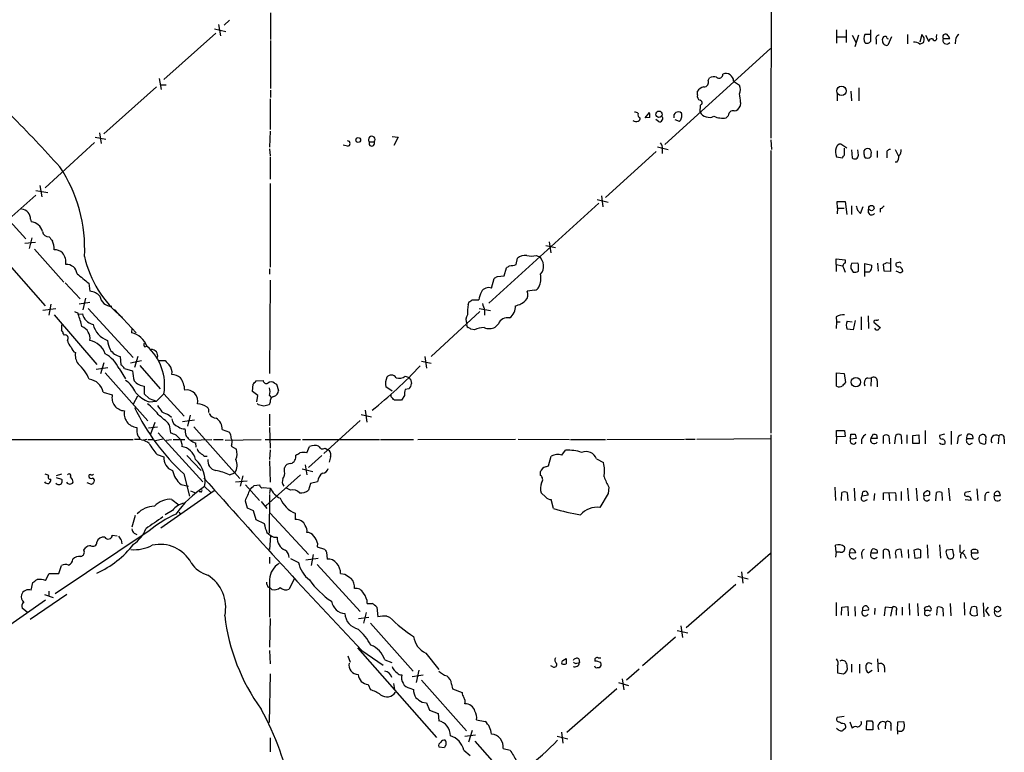
# Model space of a CAD drawing. Extents: x 1 to 1068, y 4 to 876.
# Drawn here: x 736 to 893, y 482 to 598 of the extents above; entities that cross this region are included whole.
import ezdxf

# ---------------------------------------------------------------- set-up
doc = ezdxf.new("R2010")
doc.units = 0
doc.header["$MEASUREMENT"] = 0
doc.layers.add('MAIN', color=5, linetype='CONTINUOUS')

msp = doc.modelspace()

# ---------------------------------------------------------------- linework, layer by layer
at = {"layer": 'MAIN'}
for p, q in [((855.6413, 671.5759), (855.472, 579.2893)), ((776.0547, 599.1859), (776.0547, 594.9526)), ((767.7573, 597.3233), (768.096, 595.5453)), ((769.5353, 598.0006), (768.6887, 597.2386)), ((767.334, 595.9686), (759.1213, 588.6026)), ((767.1647, 596.6459), (768.9427, 596.2226)), ((865.886, 596.4766), (865.886, 594.3599)), ((867.41, 596.4766), (867.41, 594.4446)), ((868.3413, 595.6299), (868.934, 594.5293)), ((869.3573, 595.6299), (868.7647, 593.7673)), ((871.22, 595.7146), (870.3733, 595.7146)), ((871.3047, 594.6986), (871.3047, 596.4766)), ((877.1467, 595.7146), (877.1467, 594.2753)), ((879.4327, 595.7146), (879.094, 594.5293)), ((879.7713, 595.2066), (879.4327, 595.7146)), ((880.0253, 595.6299), (880.5333, 594.6139)), ((881.7187, 595.2913), (881.8033, 595.7146)), ((776.0547, 594.7833), (776.0547, 587.1633)), ((865.9707, 595.3759), (867.3253, 595.3759)), ((872.1513, 594.9526), (872.1513, 594.1906)), ((873.9293, 595.1219), (874.0987, 595.0373)), ((874.6067, 595.3759), (874.014, 594.0213)), ((879.094, 594.1906), (879.6867, 594.4446)), ((882.8193, 595.1219), (883.8353, 595.1219)), ((884.7667, 594.8679), (884.682, 594.2753)), ((855.3873, 593.5133), (838.6233, 578.2733)), ((758.3593, 588.7719), (758.698, 586.9939)), ((758.6133, 587.7559), (759.46, 587.7559)), ((845.4813, 588.4333), (845.7353, 588.8566)), ((849.5453, 588.3486), (850.4767, 587.6713)), ((757.936, 587.4173), (749.554, 579.9666)), ((776.0547, 586.9093), (776.0547, 585.7239)), ((843.788, 586.1473), (843.788, 586.7399)), ((865.9707, 586.3166), (865.9707, 585.2159)), ((868.172, 586.7399), (868.2567, 585.2159)), ((869.442, 587.2479), (869.442, 585.2159)), ((775.97, 585.5546), (775.97, 580.6439)), ((844.2113, 583.4379), (844.296, 584.5386)), ((850.646, 584.9619), (850.5613, 584.3693)), ((835.4907, 582.5066), (836.168, 583.3533)), ((836.2527, 582.5913), (835.4907, 582.5066)), ((837.6073, 581.9139), (837.184, 582.2526)), ((840.232, 582.2526), (840.9093, 581.9986)), ((848.6987, 582.8453), (848.36, 582.5066)), ((748.8767, 580.1359), (749.1307, 578.4426)), ((775.97, 580.3899), (775.8853, 577.8499)), ((748.1147, 578.6119), (740.2407, 571.4153)), ((748.1993, 579.4586), (749.8927, 579.1199)), ((791.718, 578.6966), (792.48, 578.6966)), ((795.3587, 579.5433), (796.29, 579.4586)), ((796.29, 579.4586), (795.6127, 578.1039)), ((855.472, 579.0353), (855.5567, 577.5113)), ((867.4947, 577.6806), (866.5633, 578.3579)), ((775.8853, 577.5959), (775.97, 576.4953)), ((788.2467, 578.0193), (787.5693, 578.1886)), ((837.2687, 577.1726), (829.2253, 569.8913)), ((837.438, 577.9346), (839.1313, 577.5113)), ((838.2, 577.5959), (838.2, 576.8339)), ((855.472, 577.3419), (855.472, 532.4686)), ((867.156, 576.6646), (867.156, 577.6806)), ((868.2567, 577.4266), (868.3413, 576.1566)), ((869.3573, 576.5799), (869.2727, 577.4266)), ((871.3893, 576.4106), (871.3893, 576.7493)), ((872.3207, 577.2573), (872.3207, 576.2413)), ((873.8447, 576.9186), (873.8447, 576.1566)), ((875.1993, 577.5113), (875.792, 576.3259)), ((775.97, 576.3259), (775.97, 572.7699)), ((865.886, 576.3259), (866.8173, 576.1566)), ((875.4533, 575.4793), (875.1993, 575.4793)), ((775.97, 572.0926), (775.97, 558.7999)), ((730.0807, 571.1613), (737.1927, 563.2873)), ((738.8013, 570.9919), (740.664, 570.6533)), ((739.394, 571.7539), (739.7327, 569.9759)), ((738.8013, 570.2299), (734.4833, 566.4199)), ((828.1247, 568.9599), (810.6833, 553.1273)), ((827.8707, 569.5526), (829.6487, 569.1293)), ((828.548, 570.1453), (828.802, 568.3673)), ((866.0553, 568.1979), (865.9707, 569.2139)), ((865.9707, 569.2139), (867.2407, 569.2139)), ((867.2407, 569.2139), (867.4947, 567.1819)), ((866.0553, 568.1979), (865.9707, 567.2666)), ((866.0553, 568.1979), (867.0713, 568.1979)), ((868.2567, 568.5366), (868.2567, 567.1819)), ((869.188, 567.8593), (869.696, 567.3513)), ((869.696, 567.3513), (870.1193, 568.4519)), ((870.966, 567.4359), (870.966, 568.0286)), ((872.8287, 568.1133), (872.8287, 567.5206)), ((737.9547, 566.4199), (738.0393, 565.9966)), ((737.0233, 562.6099), (738.7167, 562.7793)), ((738.124, 563.4566), (737.7007, 561.7633)), ((820.2507, 562.8639), (820.5047, 561.0859)), ((738.5473, 561.6786), (743.204, 556.4293)), ((819.7427, 562.2713), (821.2667, 561.9326)), ((732.9593, 560.9166), (740.2407, 552.7039)), ((815.0013, 559.2233), (815.2553, 560.2393)), ((818.2187, 560.6626), (818.642, 560.4933)), ((865.8013, 559.2233), (865.8013, 560.1546)), ((865.8013, 560.1546), (867.2407, 559.9853)), ((867.2407, 559.9853), (867.2407, 559.4773)), ((873.76, 559.5619), (874.4373, 559.4773)), ((874.4373, 560.2393), (874.4373, 559.4773)), ((875.792, 559.5619), (875.3687, 559.4773)), ((775.8853, 558.5459), (775.8853, 557.6993)), ((813.1387, 557.4453), (813.4773, 558.7153)), ((865.8013, 559.2233), (865.8013, 558.1226)), ((865.8013, 559.2233), (866.8173, 559.0539)), ((866.9867, 558.7153), (867.2407, 558.0379)), ((868.172, 558.6306), (868.5107, 558.0379)), ((869.2727, 559.4773), (868.2567, 559.3926)), ((869.3573, 559.2233), (869.2727, 559.4773)), ((870.3733, 557.3606), (870.3733, 559.3926)), ((870.3733, 559.3926), (871.474, 559.1386)), ((871.0507, 558.0379), (870.458, 558.0379)), ((872.4053, 559.4773), (872.49, 558.2073)), ((873.4213, 558.2073), (873.3367, 559.3079)), ((874.4373, 558.1226), (873.4213, 558.2073)), ((874.4373, 559.4773), (874.4373, 558.1226)), ((875.7073, 558.0379), (875.3687, 558.2073)), ((775.97, 556.7679), (775.8853, 541.9513)), ((811.1067, 555.4979), (811.53, 557.0219)), ((812.038, 557.3606), (813.1387, 557.4453)), ((743.458, 556.3446), (745.8287, 553.8046)), ((747.1833, 556.2599), (747.3527, 554.9899)), ((817.9647, 555.1593), (816.7793, 554.9899)), ((746.6753, 553.8893), (746.252, 552.0266)), ((807.3813, 552.8733), (807.5507, 553.2966)), ((808.0587, 553.6353), (809.0747, 553.6353)), ((741.934, 552.1959), (739.902, 551.9419)), ((741.172, 552.9579), (740.8333, 551.1799)), ((747.3527, 553.2119), (745.6593, 552.9579)), ((747.0987, 552.2806), (754.2107, 544.4913)), ((751.2473, 552.1113), (754.7187, 548.3859)), ((801.5393, 544.6606), (809.244, 551.7726)), ((809.1593, 552.2806), (810.9373, 551.9419)), ((810.006, 552.0266), (810.006, 551.1799)), ((741.68, 551.2646), (748.4533, 543.3906)), ((745.4053, 551.6033), (745.49, 551.3493)), ((745.49, 551.3493), (746.1673, 551.4339)), ((865.8013, 550.9259), (865.886, 550.1639)), ((865.886, 550.1639), (865.8013, 549.0633)), ((865.886, 550.1639), (866.4787, 550.1639)), ((867.5793, 550.2486), (868.3413, 550.1639)), ((868.8493, 550.3333), (868.5107, 548.8939)), ((869.7807, 550.9259), (869.7807, 548.8939)), ((870.8813, 551.0953), (870.966, 549.0633)), ((871.8127, 550.2486), (871.8127, 550.0793)), ((754.0413, 549.1479), (753.9567, 548.3859)), ((808.3973, 548.8939), (807.8047, 548.9786)), ((812.2073, 549.8253), (811.6993, 549.3173)), ((868.5107, 548.8939), (867.5793, 548.9786)), ((871.8127, 550.0793), (872.8287, 549.2326)), ((743.1193, 548.2166), (743.2887, 548.0473)), ((756.0733, 546.1846), (756.412, 546.2693)), ((752.1787, 544.6606), (752.2633, 543.3059)), ((753.7873, 543.6446), (755.5653, 543.9833)), ((754.9727, 544.6606), (754.4647, 542.8826)), ((758.2747, 543.9833), (759.2907, 543.9833)), ((800.0153, 543.8986), (801.5393, 543.5599)), ((800.5233, 544.6606), (800.7773, 542.7979)), ((748.3687, 542.6286), (750.2313, 542.8826)), ((749.554, 543.6446), (749.046, 541.8666)), ((752.0093, 542.7133), (753.0253, 541.1046)), ((752.856, 542.7133), (754.126, 542.3746)), ((755.3113, 543.2213), (758.5287, 539.4959)), ((749.808, 542.0359), (756.5813, 534.4159)), ((773.7687, 540.7659), (774.8693, 540.8506)), ((797.3907, 541.5279), (797.8987, 541.3586)), ((798.2373, 541.0199), (798.4067, 540.3426)), ((865.886, 539.9193), (865.886, 542.0359)), ((865.886, 542.0359), (867.0713, 541.9513)), ((867.0713, 541.9513), (867.3253, 540.5119)), ((870.7967, 541.2739), (871.3893, 541.1893)), ((871.3893, 541.1893), (871.3047, 539.9193)), ((872.3207, 540.7659), (872.3207, 539.8346)), ((773.176, 539.0726), (773.2607, 540.2579)), ((776.6473, 540.4273), (776.986, 540.2579)), ((776.986, 540.2579), (777.3247, 539.2419)), ((795.3587, 539.1573), (794.3427, 539.8346)), ((797.9833, 539.4959), (797.3907, 539.4113)), ((749.4693, 538.9879), (750.9087, 538.5646)), ((754.2953, 537.1253), (754.9727, 538.3953)), ((755.9887, 538.7339), (756.7507, 537.9719)), ((756.7507, 537.9719), (757.936, 537.5486)), ((759.1213, 538.7339), (757.936, 537.5486)), ((759.1213, 538.7339), (762.3387, 535.1779)), ((774.0227, 538.4799), (773.176, 539.0726)), ((773.8533, 537.4639), (774.0227, 538.4799)), ((775.8853, 538.4799), (776.1393, 538.1413)), ((795.1893, 538.2259), (795.1893, 538.6493)), ((796.798, 537.7179), (795.6973, 537.7179)), ((797.306, 538.4799), (796.798, 537.7179)), ((756.7507, 537.4639), (757.936, 537.5486)), ((774.1073, 536.9559), (773.938, 537.2099)), ((775.97, 537.3793), (775.8007, 536.9559)), ((791.0407, 536.1093), (791.2947, 534.2466)), ((759.968, 535.3473), (760.3067, 535.0086)), ((762.0847, 534.3313), (763.9473, 534.5853)), ((763.27, 535.3473), (762.8467, 533.5693)), ((775.8853, 535.5166), (775.8853, 533.6539)), ((790.448, 535.4319), (792.0567, 535.0933)), ((756.666, 533.3153), (758.1053, 533.4846)), ((757.682, 534.1619), (757.0047, 532.2993)), ((759.968, 533.8233), (760.1373, 532.5533)), ((763.8627, 533.4846), (771.144, 525.2719)), ((768.35, 533.0613), (769.5353, 532.6379)), ((775.8853, 533.3999), (775.97, 530.0979)), ((790.2787, 534.5006), (784.5213, 529.2513)), ((691.8113, 531.4526), (754.2107, 531.4526)), ((756.412, 531.4526), (755.8193, 531.3679)), ((756.5813, 531.4526), (757.3433, 531.4526)), ((758.952, 531.5373), (757.7667, 531.2833)), ((758.19, 532.5533), (765.302, 524.7639)), ((759.46, 531.3679), (760.3067, 531.4526)), ((760.5607, 531.4526), (762.4233, 531.4526)), ((760.984, 532.2146), (761.746, 531.4526)), ((761.746, 531.4526), (762, 530.5213)), ((763.1007, 531.4526), (763.3547, 531.3679)), ((763.3547, 531.3679), (766.7413, 531.4526)), ((766.9953, 531.4526), (768.5193, 531.4526)), ((768.858, 531.3679), (774.5307, 531.4526)), ((775.208, 531.4526), (780.796, 531.4526)), ((781.1347, 531.4526), (793.3267, 531.4526)), ((793.496, 531.4526), (798.7453, 531.4526)), ((799.4227, 531.4526), (814.9167, 531.5373)), ((815.34, 531.5373), (823.468, 531.4526)), ((823.6373, 531.4526), (829.2253, 531.4526)), ((829.3947, 531.4526), (841.756, 531.5373)), ((841.9253, 531.5373), (843.4493, 531.5373)), ((843.7033, 531.5373), (855.472, 531.6219)), ((855.472, 532.2146), (855.472, 478.6206)), ((865.886, 531.8759), (865.8013, 530.7753)), ((865.886, 531.8759), (865.886, 532.8919)), ((865.886, 532.8919), (867.156, 532.8919)), ((867.2407, 531.9606), (865.886, 531.8759)), ((867.156, 532.8919), (867.2407, 531.9606)), ((868.0873, 531.5373), (868.172, 532.2993)), ((869.0187, 531.6219), (868.0873, 531.5373)), ((868.8493, 532.2993), (869.0187, 531.6219)), ((871.3047, 531.6219), (871.728, 532.3839)), ((872.3207, 531.6219), (871.3047, 531.6219)), ((872.236, 532.2146), (872.3207, 531.6219)), ((873.3367, 530.8599), (873.3367, 532.0453)), ((874.1833, 532.0453), (874.268, 530.7753)), ((875.1147, 530.7753), (875.284, 532.1299)), ((876.1307, 532.1299), (876.2153, 530.7753)), ((877.062, 532.2146), (877.062, 530.8599)), ((877.9933, 532.1299), (878.9247, 532.2146)), ((877.9933, 530.8599), (877.9933, 532.1299)), ((878.9247, 532.2146), (879.0093, 530.8599)), ((879.9407, 532.8919), (879.9407, 530.7753)), ((882.9887, 532.2993), (882.2267, 532.1299)), ((884.0893, 532.8073), (884.0893, 530.6906)), ((885.1053, 531.4526), (885.0207, 530.7753)), ((886.5447, 531.6219), (887.5607, 531.6219)), ((891.6247, 532.0453), (891.54, 530.7753)), ((892.4713, 531.5373), (892.4713, 530.7753)), ((764.1167, 530.9446), (764.2013, 530.2673)), ((769.874, 530.7753), (769.7893, 530.4366)), ((769.7893, 530.4366), (770.636, 529.9286)), ((775.97, 529.8439), (775.8853, 528.3199)), ((781.812, 529.3359), (782.2353, 530.3519)), ((784.6907, 530.0979), (785.114, 529.8439)), ((879.0093, 530.8599), (877.9933, 530.8599)), ((886.968, 530.6906), (887.476, 530.9446)), ((888.746, 530.8599), (888.492, 531.2833)), ((889.508, 530.7753), (889.254, 530.6906)), ((758.0207, 529.0819), (759.1213, 528.7433)), ((762.762, 528.9126), (765.048, 526.5419)), ((765.556, 528.8279), (765.9793, 528.8279)), ((784.1827, 528.9126), (782.066, 527.0499)), ((785.5373, 528.7433), (785.368, 527.8966)), ((820.166, 527.3039), (820.5893, 528.8279)), ((822.2827, 528.9973), (822.8753, 529.7593)), ((827.786, 528.4046), (828.8867, 527.8119)), ((775.8853, 528.0659), (775.97, 524.6793)), ((778.256, 526.3726), (778.256, 526.9653)), ((781.05, 526.7959), (782.7433, 526.3726)), ((781.558, 527.4733), (781.812, 525.8646)), ((819.658, 527.1346), (820.166, 527.3039)), ((742.8653, 525.9493), (742.0187, 525.6953)), ((742.0187, 525.4413), (742.8653, 525.1873)), ((762.254, 526.0339), (763.1853, 522.4779)), ((769.5353, 525.8646), (770.382, 526.2033)), ((771.652, 525.6953), (771.2287, 524.0866)), ((780.796, 525.8646), (775.2927, 520.9539)), ((818.896, 525.7799), (818.896, 526.3726)), ((747.6067, 524.3406), (746.9293, 524.5946)), ((761.8307, 524.3406), (763.016, 524.0866)), ((765.556, 524.0019), (766.572, 523.0706)), ((770.4667, 524.7639), (772.3293, 524.9333)), ((772.0753, 524.2559), (774.2767, 521.8006)), ((773.43, 524.1713), (774.2767, 524.2559)), ((774.8693, 523.8326), (775.97, 523.7479)), ((775.97, 523.7479), (775.8853, 522.9013)), ((779.1873, 523.4093), (778.5947, 523.7479)), ((782.4047, 524.5099), (782.066, 523.4093)), ((783.5053, 524.7639), (782.4047, 524.5099)), ((829.7333, 523.9173), (829.6487, 522.9013)), ((865.632, 523.9173), (865.7167, 521.8006)), ((868.68, 523.7479), (868.7647, 521.7159)), ((877.1467, 523.7479), (877.316, 521.7159)), ((878.5013, 523.7479), (878.6707, 521.7159)), ((883.666, 523.7479), (883.8353, 521.7159)), ((888.1533, 523.6633), (888.3227, 521.8006)), ((767.08, 523.3246), (758.6133, 517.3979)), ((763.3547, 523.3246), (764.1167, 522.9859)), ((764.9633, 523.1553), (764.7093, 523.1553)), ((775.8853, 522.7319), (775.8007, 516.6359)), ((819.7427, 522.3086), (818.9807, 522.9859)), ((829.6487, 522.9013), (828.294, 520.6999)), ((866.648, 521.8006), (866.7327, 523.0706)), ((867.5793, 523.0706), (867.664, 521.7159)), ((869.95, 522.4779), (870.0347, 523.1553)), ((870.8813, 522.6473), (869.95, 522.4779)), ((871.8973, 522.9013), (871.8127, 521.8006)), ((873.3367, 522.9859), (875.1147, 523.0706)), ((873.3367, 521.8853), (873.3367, 522.9859)), ((874.1833, 523.0706), (874.268, 521.7159)), ((875.284, 522.5626), (875.284, 521.7159)), ((876.1307, 523.2399), (876.1307, 521.8006)), ((880.4487, 522.5626), (879.7713, 522.4779)), ((879.9407, 523.1553), (880.1947, 523.3246)), ((881.634, 521.7159), (881.7187, 523.0706)), ((882.5653, 523.0706), (882.65, 521.8006)), ((887.1373, 523.2399), (886.2907, 523.0706)), ((889.4233, 522.3933), (889.4233, 521.7159)), ((890.9473, 522.5626), (891.8787, 522.5626)), ((760.3913, 521.9699), (761.492, 521.1233)), ((771.9907, 521.7159), (772.3293, 520.6153)), ((772.3293, 520.6153), (773.2607, 520.1919)), ((774.5307, 521.6313), (775.462, 520.5306)), ((820.928, 520.5306), (820.5893, 521.9699)), ((870.3733, 521.7159), (870.7967, 521.9699)), ((887.222, 521.8006), (886.2907, 521.8853)), ((754.5493, 519.4299), (754.0413, 517.5673)), ((760.476, 520.1919), (759.2907, 519.5146)), ((761.492, 519.9379), (761.746, 519.5993)), ((773.2607, 520.1919), (773.684, 518.7526)), ((775.97, 519.7686), (782.066, 513.2493)), ((779.9493, 519.7686), (779.9493, 518.7526)), ((773.684, 518.7526), (775.0387, 518.1599)), ((756.7507, 516.9746), (741.8493, 506.9839)), ((750.9087, 516.2973), (751.6707, 516.2126)), ((754.38, 516.6359), (754.8033, 516.3819)), ((776.0547, 516.2126), (775.8853, 514.0113)), ((776.5627, 515.9586), (777.0707, 515.9586)), ((746.4213, 513.9266), (746.6753, 514.2653)), ((752.348, 515.5353), (752.4327, 514.9426)), ((783.5053, 515.0273), (783.4207, 514.4346)), ((783.4207, 514.4346), (784.606, 514.0959)), ((865.8013, 513.5879), (865.7167, 514.6886)), ((880.2793, 514.7733), (880.364, 512.6566)), ((882.2267, 514.7733), (882.396, 512.6566)), ((775.8853, 512.8259), (775.8853, 511.8099)), ((782.828, 513.2493), (782.4893, 511.4713)), ((784.9447, 513.5879), (785.0293, 512.4873)), ((851.7467, 510.2859), (855.3873, 513.4186)), ((865.8013, 513.5879), (865.7167, 512.8259)), ((866.4787, 513.5879), (865.8013, 513.5879)), ((867.918, 513.4186), (868.0873, 514.0959)), ((868.934, 513.5033), (867.918, 513.4186)), ((869.8653, 513.2493), (869.95, 512.5719)), ((871.3047, 513.4186), (871.5587, 514.0959)), ((872.3207, 513.4186), (871.3047, 513.4186)), ((872.3207, 513.8419), (872.3207, 513.4186)), ((873.3367, 512.5719), (873.3367, 513.9266)), ((874.268, 513.2493), (874.3527, 512.5719)), ((875.284, 512.9953), (875.284, 512.6566)), ((876.3, 512.7413), (876.1307, 514.0113)), ((877.2313, 514.0113), (877.316, 512.6566)), ((878.7553, 514.0959), (878.1627, 513.9266)), ((878.1627, 513.9266), (878.332, 512.6566)), ((878.332, 512.6566), (879.2633, 512.7413)), ((879.2633, 512.7413), (879.2633, 513.9266)), ((884.3433, 514.0113), (883.3273, 513.9266)), ((884.428, 513.3339), (884.3433, 514.0113)), ((885.5287, 513.1646), (885.5287, 512.6566)), ((886.206, 513.9266), (885.7827, 513.4186)), ((886.2907, 512.9106), (886.46, 512.5719)), ((887.3067, 513.4186), (887.3067, 513.9266)), ((888.3227, 513.4186), (887.3067, 513.4186)), ((888.238, 513.9266), (888.3227, 513.4186)), ((742.442, 510.2013), (742.8653, 511.4713)), ((779.1873, 512.5719), (780.4573, 511.9793)), ((783.59, 512.5719), (781.6427, 512.3179)), ((783.4207, 511.6406), (790.2787, 504.1899)), ((740.3253, 509.1006), (740.918, 510.2013)), ((740.918, 510.2013), (742.442, 510.2013)), ((787.146, 510.2013), (787.8233, 510.1166)), ((850.2227, 509.7779), (851.8313, 509.3546)), ((850.8153, 510.4553), (850.9847, 508.6773)), ((738.0393, 507.5766), (738.2933, 508.7619)), ((775.6313, 508.0846), (775.97, 507.9153)), ((775.8853, 509.2699), (775.8853, 503.2586)), ((779.78, 509.3546), (779.018, 507.7459)), ((842.01, 501.6499), (849.884, 508.5079)), ((743.712, 506.8993), (737.87, 502.9199)), ((740.156, 506.8993), (741.5107, 506.3913)), ((740.8333, 507.4073), (740.8333, 506.6453)), ((776.224, 507.6613), (775.97, 507.9153)), ((740.3253, 505.9679), (731.6047, 499.8719)), ((791.3793, 505.4599), (792.1413, 505.4599)), ((792.9033, 504.8673), (793.0727, 503.3433)), ((865.8013, 505.6293), (865.8013, 503.5126)), ((866.648, 503.5973), (866.7327, 504.8673)), ((866.7327, 504.8673), (867.664, 504.9519)), ((867.664, 504.9519), (867.7487, 503.5126)), ((868.7647, 504.9519), (868.8493, 503.4279)), ((873.5907, 504.8673), (873.4213, 503.5126)), ((874.6913, 504.7826), (873.5907, 504.8673)), ((876.3, 504.8673), (876.3, 503.5973)), ((877.4007, 505.4599), (877.4853, 503.5973)), ((878.7553, 505.4599), (878.84, 503.5126)), ((879.856, 504.6133), (879.9407, 504.8673)), ((881.8033, 503.5973), (881.888, 504.8673)), ((883.92, 505.4599), (884.0047, 503.5126)), ((886.1213, 505.6293), (886.206, 503.5973)), ((888.238, 503.5973), (888.1533, 504.8673)), ((889.1693, 505.5446), (889.254, 503.3433)), ((889.9313, 504.8673), (889.508, 504.3593)), ((737.4467, 504.0206), (736.6, 504.6979)), ((790.0247, 503.0893), (791.6333, 503.2586)), ((791.21, 504.0206), (790.7867, 502.3273)), ((794.512, 503.4279), (794.9353, 503.2586)), ((870.0347, 504.3593), (870.966, 504.4439)), ((871.982, 504.6979), (871.8973, 503.6819)), ((874.6913, 504.7826), (874.4373, 503.4279)), ((875.3687, 504.2746), (875.3687, 503.5973)), ((880.2793, 503.5126), (880.7873, 503.6819)), ((882.7347, 504.6979), (882.8193, 503.4279)), ((887.73, 503.5126), (888.238, 503.5973)), ((889.508, 504.3593), (890.1007, 503.5126)), ((775.97, 503.0893), (775.8853, 498.5173)), ((791.8873, 502.3273), (798.6607, 494.7073)), ((841.1633, 501.9039), (841.4173, 500.0413)), ((840.3167, 500.1259), (835.0673, 495.5539)), ((840.5707, 501.1419), (842.264, 500.8033)), ((775.8853, 498.0093), (775.97, 495.8926)), ((788.3313, 497.1626), (788.67, 496.1466)), ((789.8553, 498.4326), (802.386, 484.2086)), ((790.5327, 498.0093), (793.9193, 495.6386)), ((800.6927, 497.5859), (802.7247, 494.9613)), ((794.1733, 496.4853), (795.274, 496.0619)), ((820.8433, 495.3846), (820.5047, 495.5539)), ((822.452, 496.4006), (822.96, 496.7393)), ((824.6533, 495.9773), (825.0767, 496.0619)), ((824.992, 496.6546), (825.0767, 496.0619)), ((828.04, 496.8239), (828.4633, 496.8239)), ((866.0553, 495.5539), (866.0553, 494.4533)), ((868.2567, 495.8079), (868.2567, 494.5379)), ((869.5267, 495.8079), (869.5267, 494.3686)), ((872.4053, 496.6546), (872.49, 494.6226)), ((775.97, 494.2839), (775.8007, 486.5793)), ((798.4913, 493.8606), (800.2693, 494.1146)), ((799.592, 494.8766), (799.1687, 492.9293)), ((827.9553, 495.2999), (828.2093, 495.2999)), ((834.5593, 495.0459), (832.5273, 493.2679)), ((866.0553, 494.4533), (866.9867, 494.2839)), ((871.5587, 494.7919), (870.966, 494.4533)), ((873.506, 495.2999), (873.506, 494.5379)), ((791.5487, 492.5906), (791.8873, 491.7439)), ((795.528, 492.7599), (795.6973, 491.8286)), ((800.0153, 493.2679), (807.1273, 485.2246)), ((804.7567, 492.6753), (804.926, 491.9133)), ((831.2573, 492.9293), (832.866, 492.4213)), ((831.85, 493.5219), (832.104, 491.7439)), ((798.1527, 491.9979), (798.7453, 491.8286)), ((804.926, 491.9133), (806.45, 491.3206)), ((831.0033, 491.9133), (823.0447, 484.9706)), ((800.1, 489.7966), (800.7773, 489.7119)), ((800.7773, 489.7119), (801.2853, 488.5266)), ((801.2853, 488.5266), (802.64, 488.0186)), ((802.64, 488.0186), (802.7247, 486.8333)), ((808.736, 487.0026), (810.0907, 486.7486)), ((867.0713, 487.5106), (865.9707, 487.3413)), ((867.0713, 486.4099), (867.2407, 486.2406)), ((868.0027, 486.6639), (868.3413, 485.6479)), ((870.6273, 485.3939), (870.712, 486.8333)), ((871.474, 486.8333), (871.6433, 486.5793)), ((871.6433, 486.5793), (871.6433, 485.3939)), ((873.6753, 486.5793), (873.5907, 485.5633)), ((874.522, 486.0713), (874.522, 485.3093)), ((875.538, 485.3093), (875.6227, 486.6639)), ((875.6227, 486.6639), (876.554, 486.7486)), ((806.8733, 484.3779), (808.5667, 484.6319)), ((808.0587, 485.3093), (807.466, 483.4466)), ((822.198, 485.0553), (822.452, 483.2773)), ((867.3253, 485.6479), (866.902, 485.3093)), ((871.6433, 485.3939), (870.6273, 485.3939)), ((875.538, 485.3093), (875.538, 484.7166)), ((775.97, 484.1239), (775.97, 481.9226)), ((808.482, 483.6159), (815.4247, 475.7419)), ((821.5207, 484.3779), (823.214, 483.9546)), ((802.7247, 482.6846), (803.656, 482.5999)), ((806.704, 482.1766), (807.72, 481.3299)), ((812.9693, 482.4306), (814.07, 482.1766))]:
    msp.add_line(p, q, dxfattribs=at)
for centre, radius in [((866.6641, 586.7932), 0.7524), ((837.6889, 583.0843), 0.5004), ((789.9581, 578.993), 0.3787), ((871.4114, 568.1927), 0.4277), ((868.9459, 540.5836), 0.7513), ((891.4268, 504.5415), 0.4597)]:
    msp.add_circle(centre, radius, dxfattribs=at)
for centre, radius, start, end in [((871.4315, 595.0796), 1.2341, 149.033059, 210.966941), ((872.611, 595.137), 0.4953, 84.40337, 201.85726), ((883.158, 595.3759), 0.4234, 53.132809, 216.867191), ((882.7354, 594.7839), 1.1507, 17.082228, 53.983609), ((885.867, 594.7835), 1.1035, 122.461635, 175.613639), ((870.7251, 594.9892), 0.6483, 237.138401, 333.371717), ((873.7602, 594.9102), 0.6295, 132.282873, 199.640967), ((873.8568, 594.6927), 0.6896, 179.509736, 283.177718), ((873.5484, 595.0514), 0.3874, 10.48609, 123.119959), ((878.1483, 593.0469), 1.4841, 50.413414, 92.715109), ((878.2049, 594.9948), 1.5806, 339.629778, 7.700518), ((880.9567, 594.6478), 0.4248, 66.507351, 184.577686), ((881.4506, 595.0985), 0.3303, 190.677194, 35.721221), ((883.3623, 594.8357), 0.6138, 152.207549, 320.41436), ((847.2123, 589.4586), 0.6397, 233.9667, 359.167089), ((848.3176, 588.3127), 1.2283, 1.674947, 112.276106), ((844.8549, 588.1171), 0.7016, 265.839914, 26.784154), ((846.3704, 587.7976), 1.2348, 67.848773, 120.95182), ((849.2063, 586.994), 1.4397, 331.932663, 28.063825), ((844.4654, 585.9568), 0.7037, 164.292832, 248.832127), ((845.1431, 585.8081), 1.6446, 101.899604, 145.486632), ((828.8304, 582.9235), 21.9106, 5.338088, 8.908732), ((844.1553, 584.9087), 0.3959, 290.815178, 81.867851), ((833.7386, 582.4824), 0.9573, 47.120783, 86.48452), ((834.8133, 582.9722), 0.4733, 153.429535, 259.701651), ((834.6845, 582.8027), 1.5824, 352.322568, 20.362373), ((840.7625, 582.721), 0.7318, 48.43993, 197.033663), ((840.4439, 582.8876), 0.8898, 334.647392, 25.352608), ((845.6712, 584.2667), 1.6787, 209.584016, 296.212462), ((849.4539, 582.8724), 0.7557, 76.524615, 182.055151), ((849.5117, 584.702), 1.1011, 276.167798, 342.412536), ((572.3883, 421.0683), 229.3118, 42.07047, 44.898923), ((834.0332, 582.7064), 0.7926, 231.824504, 296.752545), ((834.2799, 582.4389), 0.4539, 284.039305, 8.578205), ((837.7956, 582.3767), 0.4996, 247.860007, 50.213518), ((840.7994, 582.4388), 0.4537, 284.017867, 8.594459), ((847.8097, 585.8791), 3.4171, 245.868967, 279.267435), ((788.2467, 578.4426), 0.4233, 270, 90), ((792.099, 579.0565), 0.5241, 316.631279, 223.368722), ((792.099, 578.477), 0.4398, 150.0418, 29.9582), ((837.2969, 577.85), 0.9381, 344.285299, 46.217957), ((866.5281, 577.617), 0.7417, 87.279935, 168.467387), ((867.8833, 577.1656), 2.1666, 163.931465, 202.80274), ((871.1343, 577.0878), 0.9456, 169.674018, 206.58673), ((870.7966, 577.0033), 0.6448, 336.802576, 156.799076), ((874.4233, 576.9327), 0.5788, 88.613923, 181.395974), ((874.7544, 577.4056), 1.3804, 318.739101, 4.391702), ((739.9982, 661.0779), 152.6261, 326.192728, 326.421931), ((868.7586, 576.586), 0.5988, 225.818745, 359.416248), ((870.5849, 576.4952), 0.3412, 150.234291, 277.137512), ((870.7966, 576.9187), 0.7807, 257.475173, 319.394725), ((874.4169, 576.3893), 1.3792, 318.715594, 4.407945), ((723.2077, 561.7591), 23.3327, 356.89017, 33.735971), ((736.32, 566.4056), 1.6347, 0.501198, 83.138435), ((1038.3988, 610.5156), 174.5046, 193.919653, 194.148876), ((871.4512, 567.6086), 0.515, 199.59246, 330.024662), ((872.4904, 569.2134), 1.1509, 287.093579, 323.981411), ((737.8652, 563.9944), 2.0098, 13.764515, 85.030383), ((740.8068, 564.6202), 1.0004, 188.484041, 276.381298), ((910.5129, 690.2991), 211.6803, 216.756654, 216.985815), ((738.1263, 561.6288), 3.5539, 359.437331, 21.800212), ((741.5381, 559.1551), 2.4429, 52.220052, 86.670037), ((741.001, 559.5306), 2.5603, 353.10621, 37.407448), ((763.4208, 564.33), 17.3445, 192.779872, 231.049891), ((816.4497, 558.8367), 1.8422, 82.357676, 130.416433), ((817.4567, 564.0074), 3.4305, 257.166122, 282.833878), ((817.4815, 558.9793), 1.9076, 317.857633, 52.529382), ((873.294, 559.8588), 0.5526, 274.432108, 327.497791), ((875.919, 559.3926), 0.2117, 0, 126.875312), ((743.7306, 557.6376), 1.5968, 5.256801, 96.757841), ((729.0813, 685.8846), 152.6261, 303.57027, 303.799453), ((813.9846, 562.1898), 3.1359, 270.01279, 288.917978), ((867.3678, 559.0116), 0.4827, 105.265529, 217.864574), ((869.7369, 558.8424), 1.5791, 159.609571, 187.70781), ((868.7646, 558.9694), 0.9655, 254.753209, 307.872902), ((615.3573, 558.7153), 254.0005, 359.885409, 0.114591), ((870.4918, 558.8846), 1.0145, 303.428488, 14.499224), ((875.6396, 559.2233), 0.3714, 136.844093, 294.225635), ((875.9613, 558.4613), 0.4937, 239.040224, 329.040224), ((875.6366, 558.1507), 0.7502, 4.32666, 78.044471), ((1127.2717, 1022.6959), 601.6891, 230.594998, 230.824169), ((727.1167, 684.1797), 152.6261, 303.578069, 303.807272), ((815.3821, 557.1067), 3.5635, 336.176274, 9.572547), ((747.1957, 552.5796), 2.4154, 43.032118, 86.273183), ((813.2269, 552.9569), 4.2073, 152.412332, 170.720815), ((810.6786, 554.1802), 1.3855, 72.001836, 148.442618), ((815.6419, 554.4486), 1.2596, 314.530426, 25.450243), ((817.8862, 555.9694), 0.8139, 275.534773, 338.212969), ((750.7809, 554.4522), 1.8334, 187.027334, 271.347042), ((723.122, 680.4775), 152.6538, 303.578089, 303.807251), ((814.4585, 555.5259), 2.8589, 279.222468, 316.296769), ((787.4738, 678.6803), 133.8593, 251.453817, 251.683013), ((815.3866, 551.6457), 8.0989, 171.281699, 182.697103), ((1063.8289, 637.207), 267.7345, 198.322042, 198.551232), ((812.7328, 552.5521), 2.1892, 304.898752, 3.976159), ((736.4346, 547.5294), 9.8281, 10.9834, 22.871802), ((748.2983, 551.8716), 2.1755, 191.606928, 258.395652), ((808.3589, 550.4799), 1.3206, 143.544873, 209.715821), ((813.6588, 549.2171), 1.5737, 78.026026, 157.265594), ((867.0377, 548.8592), 2.4083, 87.184404, 120.889907), ((868.6375, 549.6136), 1.2341, 149.033059, 210.966941), ((914.312, 465.6733), 94.6529, 116.450487, 116.679643), ((872.2783, 550.8839), 0.483, 254.755286, 307.859376), ((954.5151, 549.2326), 211.6502, 179.885408, 180.114592), ((742.1632, 548.1576), 0.9579, 3.531189, 42.867946), ((745.3874, 547.5338), 1.9933, 350.377486, 69.584917), ((751.359, 550.5904), 3.6, 193.653711, 250.321339), ((807.593, 549.6136), 0.4359, 150.941566, 240.941566), ((807.3392, 548.6825), 0.5517, 32.460041, 85.623597), ((810.163, 544.5469), 4.6919, 92.952841, 112.106408), ((810.7272, 551.0195), 1.9602, 245.72441, 299.730017), ((872.3207, 549.3175), 0.4562, 201.829402, 291.785083), ((957.3343, 464.3883), 119.7487, 134.885409, 135.114591), ((743.4015, 547.5393), 0.5204, 319.402287, 102.519254), ((745.8809, 547.6128), 2.1246, 191.18723, 225.406184), ((746.6651, 543.9207), 3.3512, 20.309717, 78.159948), ((755.4562, 547.9802), 5.3664, 188.353117, 204.423543), ((753.2695, 545.1063), 3.3508, 20.308884, 78.16559), ((745.6449, 546.4103), 1.2934, 193.885827, 243.446835), ((752.5714, 546.9604), 2.3331, 210.927116, 260.309974), ((756.3004, 546.5194), 0.4046, 140.395708, 235.850351), ((750.9819, 540.0622), 8.2471, 350.731386, 48.819891), ((757.1191, 544.7438), 1.0179, 345.638875, 91.677569), ((747.4111, 544.8721), 2.3752, 170.764518, 216.020279), ((746.9899, 540.2597), 5.587, 26.050465, 59.708278), ((928.9667, 712.957), 239.462, 224.881179, 225.110379), ((741.2072, 538.5026), 6.5628, 22.555126, 49.262913), ((751.5436, 541.9934), 1.4969, 28.746399, 61.262153), ((760.9828, 542.6328), 6.8617, 182.156514, 195.787915), ((758.3146, 542.0259), 2.091, 353.298808, 37.745687), ((751.6465, 587.6645), 65.5574, 308.148391, 317.217246), ((746.9412, 538.4575), 2.5832, 11.848904, 82.731923), ((750.4597, 537.093), 4.5499, 23.445293, 55.675667), ((756.4462, 542.7403), 2.8579, 223.698498, 260.788171), ((760.2494, 539.3431), 2.4429, 52.220052, 86.670037), ((758.6239, 539.0966), 3.8063, 3.464223, 34.89127), ((646.5147, 667.5119), 179.6055, 314.885409, 315.114591), ((775.3773, 540.8675), 0.5083, 181.905397, 299.985395), ((796.4788, 540.3687), 2.2019, 153.283666, 194.038137), ((795.2031, 540.8304), 0.8698, 30.657594, 142.609725), ((796.4603, 542.5951), 1.4159, 248.93053, 311.082377), ((882.7554, 625.8517), 119.7487, 224.876984, 225.106133), ((871.2201, 540.4272), 0.9467, 116.567758, 206.559638), ((871.7803, 540.8133), 0.5425, 354.987255, 136.120374), ((1052.3385, 539.3266), 296.3504, 179.885409, 180.114592), ((762.6698, 537.5157), 1.8276, 347.666368, 97.75147), ((776.1393, 539.7498), 0.8468, 53.136869, 126.863131), ((773.8539, 539.0726), 2.1161, 343.73438, 16.26562), ((776.2296, 539.3605), 1.1015, 287.602583, 353.818923), ((799.675, 538.734), 2.3826, 163.484793, 186.122164), ((797.2711, 540.3812), 1.1363, 308.815741, 358.053218), ((866.2906, 540.634), 0.8212, 240.485294, 309.892219), ((994.0712, 413.258), 179.6053, 134.885409, 135.114591), ((752.9561, 538.1178), 2.0956, 167.689459, 267.262115), ((758.2515, 541.947), 4.7276, 220.076659, 251.491085), ((776.7318, 537.5487), 0.7804, 102.513678, 192.536771), ((668.4433, 410.9719), 179.6055, 44.885409, 45.114591), ((785.6476, 551.5292), 34.6016, 205.684011, 227.46159), ((753.1526, 532.0881), 6.0462, 33.576001, 56.420583), ((1012.4438, 705.7132), 305.2796, 213.578084, 213.807267), ((764.3493, 534.2673), 2.86, 55.254165, 87.875938), ((765.4009, 535.9823), 0.8589, 345.730776, 47.670671), ((732.1999, 325.1674), 215.8949, 78.578099, 78.807251), ((817.6965, 325.2253), 215.8358, 101.192712, 101.421926), ((754.9708, 535.5589), 2.1655, 167.581108, 265.563753), ((751.0307, 525.7317), 12.0561, 42.156877, 53.570562), ((886.3843, 831.9472), 322.4168, 246.686244, 246.915411), ((761.7931, 534.8346), 1.4041, 183.266298, 254.051241), ((767.5379, 536.1874), 1.3534, 205.661921, 264.947006), ((766.5068, 533.2287), 1.8508, 354.810616, 60.482046), ((758.2727, 533.1459), 3.4787, 175.81276, 198.444324), ((762.4661, 534.9674), 1.822, 234.471096, 268.653962), ((1016.5078, 574.9879), 257.5067, 189.351396, 189.580579), ((754.901, 528.4304), 3.0535, 52.716166, 98.214752), ((754.634, 531.4527), 0.6826, 7.11981, 60.249913), ((845.2304, 744.0458), 227.9691, 248.082823, 248.31202), ((932.1876, 658.8031), 211.6803, 216.756654, 216.985815), ((767.5365, 531.5925), 2.2557, 2.899444, 27.610188), ((769.0651, 531.1712), 0.9006, 333.921483, 36.475463), ((868.553, 531.2833), 0.5305, 151.391264, 331.391264), ((868.5107, 701.5992), 169.3002, 269.885375, 270.114592), ((871.1368, 531.1227), 1.3181, 116.790555, 195.281424), ((871.855, 531.3981), 0.5941, 157.869051, 321.623377), ((914.3095, 659.3066), 133.8752, 251.45383, 251.682999), ((873.76, 531.6008), 0.6138, 46.399434, 133.600566), ((875.7073, 531.6856), 0.6137, 46.379798, 133.613443), ((882.6688, 531.9982), 0.4613, 163.411395, 267.664214), ((882.5979, 531.0098), 0.5301, 333.744313, 84.359318), ((885.8462, 531.4878), 0.7418, 101.525044, 182.720065), ((887.1287, 531.3255), 0.6549, 153.090646, 255.796132), ((887.3068, 531.7913), 0.7807, 139.405074, 192.531992), ((886.9438, 531.7187), 0.6244, 351.082229, 111.593533), ((890.0569, 531.4951), 1.5792, 159.609571, 187.70781), ((889.127, 531.4949), 0.7783, 67.623068, 134.994795), ((888.9998, 531.7489), 0.6295, 340.359033, 47.717127), ((888.0245, 531.3259), 1.5824, 339.637627, 7.677432), ((891.2014, 531.3679), 0.7988, 57.999179, 212.000821), ((892.0086, 531.7256), 0.4996, 337.855685, 140.213518), ((765.5817, 535.8252), 10.1312, 209.347218, 221.728269), ((761.5884, 527.7892), 2.5835, 11.854505, 82.730565), ((764.5223, 532.5722), 1.6774, 225.886457, 256.006836), ((765.1811, 530.0919), 0.8142, 185.539741, 248.198591), ((768.1534, 529.2527), 2.573, 338.743614, 15.229924), ((783.069, 528.4567), 2.0705, 72.989843, 113.744733), ((784.3097, 530.6483), 0.6694, 198.437656, 304.691906), ((784.7754, 529.082), 0.8338, 336.032627, 66.038907), ((882.7588, 531.4042), 0.7032, 220.818728, 296.568695), ((846.6775, 403.7828), 133.8594, 71.45383, 71.683027), ((761.1158, 528.4531), 2.0155, 171.72155, 251.491335), ((761.0345, 524.8936), 4.6086, 348.843674, 48.026372), ((892.2472, 698.4468), 211.7103, 233.014201, 233.24333), ((767.7008, 528.1465), 1.646, 173.952731, 257.123835), ((768.3502, 527.4309), 2.3738, 328.859909, 21.993239), ((778.9081, 528.7389), 1.1551, 288.362796, 12.925841), ((695.7327, 698.4716), 189.2835, 296.447048, 296.676258), ((781.2616, 527.6847), 1.7405, 71.565051, 108.431826), ((821.6584, 526.6898), 2.3905, 74.860922, 116.566123), ((823.262, 522.9662), 6.8041, 71.550405, 93.258069), ((826.0845, 527.7083), 1.8384, 22.25571, 111.346521), ((779.1366, 526.745), 0.9077, 81.421795, 165.954571), ((784.1488, 527.2137), 1.1015, 276.175906, 342.397417), ((819.9969, 526.0337), 1.1519, 107.110409, 162.889591), ((823.9099, 526.4832), 5.1511, 349.289742, 14.948112), ((740.1813, 524.9923), 0.9588, 47.155503, 86.448267), ((741.0374, 525.4644), 0.3082, 131.474509, 295.907942), ((740.4947, 525.1026), 0.6826, 299.738635, 7.12814), ((742.4201, 524.8589), 0.5532, 208.533601, 36.414192), ((744.0507, 525.6953), 0.3053, 326.299523, 146.315138), ((743.2454, 524.4671), 1.4977, 8.145251, 44.986475), ((747.395, 525.6811), 0.2232, 55.312965, 198.418709), ((747.5643, 525.6812), 0.3875, 190.497939, 303.11188), ((747.6489, 526.3303), 0.4827, 254.757375, 307.88123), ((747.7054, 524.9756), 0.3875, 326.88812, 79.502061), ((764.102, 527.2559), 3.6956, 191.139663, 232.077969), ((1531.801, 1202.4735), 1022.6185, 221.46331, 223.5417329), ((766.0376, 518.4125), 8.2321, 64.856629, 80.939303), ((778.9755, 524.8062), 1.0791, 154.43462, 221.822252), ((777.0281, 526.0763), 1.2631, 320.444741, 13.566481), ((785.3382, 524.6246), 1.8382, 125.632974, 175.653888), ((818.4023, 525.1046), 0.8365, 322.431408, 53.830116), ((847.0855, 533.1219), 19.6424, 202.75023, 207.944038), ((740.6639, 525.0883), 0.6027, 212.566713, 286.324089), ((744.1777, 525.093), 0.6885, 216.929811, 323.065188), ((747.3106, 525.06), 0.778, 292.371723, 337.628278), ((774.7895, 509.8378), 16.908, 123.100112, 144.73689), ((603.7289, 693.1701), 239.4975, 314.889638, 315.118804), ((774.7376, 524.2747), 0.4613, 182.335786, 286.588605), ((779.2573, 525.4267), 3.6912, 207.053068, 242.950403), ((821.4641, 523.6619), 2.5738, 158.752952, 195.227394), ((764.9634, 523.3669), 0.2116, 269.972923, 36.875312), ((1216.8713, 332.1051), 483.6021, 156.686821, 156.916004), ((781.6343, 523.8241), 4.3916, 202.559249, 247.437841), ((779.6105, 522.1898), 1.2909, 38.075461, 109.138179), ((780.7719, 525.1502), 2.1692, 266.161854, 306.62531), ((820.4925, 522.9554), 0.9902, 220.782042, 275.60984), ((867.156, 522.0552), 1.1001, 67.369719, 112.630281), ((870.231, 522.1354), 0.443, 129.366754, 288.737622), ((870.4578, 522.3091), 0.9461, 79.679445, 116.565051), ((870.3104, 522.7533), 0.5807, 349.481572, 56.925669), ((874.9452, 522.7319), 0.3787, 333.44848, 63.414653), ((880.1463, 522.744), 0.4598, 116.559479, 215.359512), ((880.1947, 522.224), 0.4937, 149.050176, 329.024302), ((880.3216, 522.9436), 0.3891, 288.439604, 108.425637), ((882.142, 522.0552), 1.1001, 67.369719, 112.630281), ((886.5616, 522.8166), 0.3714, 136.844093, 294.225635), ((886.6295, 521.8853), 0.5986, 351.864482, 81.884788), ((890.016, 522.4779), 0.5987, 81.867191, 188.123335), ((891.413, 522.2663), 0.552, 147.533584, 327.524828), ((891.4181, 522.7486), 0.5062, 76.06533, 201.557599), ((891.2014, 522.6472), 0.6826, 352.88019, 60.261365), ((757.6384, 517.0865), 3.783, 90.622492, 136.638779), ((760.0949, 518.6257), 3.3573, 84.935049, 138.066572), ((762.8888, 518.4566), 2.9721, 100.666433, 144.276089), ((830.3408, 550.851), 31.7479, 252.753334, 260.76542), ((827.8788, 517.256), 3.4688, 83.125543, 139.374699), ((1223.2426, -159.0735), 821.9416, 124.3933018, 124.6224869), ((768.2721, 503.1183), 18.0205, 113.855601, 129.743246), ((780.3482, 518.9395), 5.3664, 188.353117, 204.423543), ((780.1716, 517.2815), 1.4878, 21.273636, 98.593033), ((780.4012, 516.9747), 1.4335, 349.78989, 36.1984), ((749.4948, 514.9001), 1.0829, 77.8184, 164.109113), ((750.2639, 516.3103), 0.6449, 213.046959, 358.845), ((753.0248, 516.4662), 1.1509, 197.093579, 233.981411), ((754.7186, 517.2286), 0.6826, 172.87186, 240.261365), ((751.4365, 519.1252), 5.1364, 303.819389, 339.343947), ((778.1608, 519.4431), 3.8335, 225.250475, 245.362339), ((779.173, 515.8597), 2.1046, 177.30658, 246.70561), ((781.8684, 515.507), 1.2149, 30.734063, 92.66081), ((780.2362, 513.9769), 3.4337, 17.812818, 38.7875), ((747.4253, 513.6178), 0.9908, 84.399307, 139.194862), ((747.8292, 515.1493), 0.626, 240.609339, 4.334112), ((742.4485, 523.9771), 14.9501, 293.681694, 322.412341), ((754.4168, 520.093), 6.1061, 264.881095, 297.737607), ((758.533, 509.2744), 5.5621, 28.10436, 103.244236), ((866.2256, 513.3676), 1.4156, 48.912304, 111.068603), ((866.6056, 514.1806), 0.6062, 257.915146, 24.7725), ((1181.7938, 514.1806), 296.3504, 179.885409, 180.114592), ((745.6876, 511.4709), 1.4573, 81.090328, 135.775685), ((745.7803, 513.6121), 0.714, 280.735499, 26.134399), ((777.3882, 512.5961), 1.6363, 5.091079, 54.401265), ((911.7868, 598.5245), 152.6537, 213.578079, 213.807241), ((868.5458, 513.2059), 0.6629, 161.283508, 315.507245), ((868.248, 513.4243), 0.6906, 6.569264, 103.456685), ((870.476, 513.4086), 0.6311, 107.263584, 194.619728), ((871.8551, 513.1949), 0.5941, 157.881617, 321.602268), ((871.7281, 513.3342), 0.7803, 40.587756, 102.538365), ((873.71, 513.4609), 0.5968, 339.232698, 128.715279), ((876.2994, 513.4186), 1.1001, 157.369719, 202.630281), ((875.8768, 513.0796), 0.9657, 74.75633, 127.8703), ((836.6868, 387.0188), 133.8594, 71.45383, 71.683027), ((883.9628, 513.5879), 0.7201, 151.943894, 208.049084), ((884.3015, 513.313), 0.9763, 183.741073, 229.386611), ((883.92, 513.0799), 0.568, 243.434949, 26.565051), ((885.4863, 513.3763), 0.2158, 281.325546, 101.304725), ((885.6979, 512.8258), 0.5988, 8.140927, 81.859073), ((887.8993, 513.1487), 0.6512, 155.513081, 321.271485), ((887.7723, 512.7834), 1.2344, 67.835724, 112.159978), ((743.5003, 510.4127), 1.2344, 67.835724, 120.957389), ((743.7188, 512.4476), 0.9253, 285.494612, 2.458892), ((767.3483, 514.4208), 4.6542, 212.872656, 253.981723), ((778.9759, 509.1427), 3.0932, 120.428167, 177.643204), ((785.1745, 513.0184), 4.8303, 192.422664, 232.519208), ((785.2116, 510.8445), 1.6529, 35.736334, 96.332153), ((784.8285, 510.2609), 2.3183, 358.526828, 41.926222), ((762.9501, 504.8485), 5.9745, 347.079349, 58.587073), ((957.6408, 763.7547), 305.2381, 236.196632, 236.425836), ((611.65, 678.3419), 211.6504, 306.752583, 306.981798), ((739.2671, 506.1375), 3.1464, 70.347033, 95.405457), ((776.9019, 508.9315), 1.527, 183.187323, 213.684864), ((776.6051, 509.0158), 1.4071, 254.285605, 313.781982), ((778.4767, 508.8837), 1.26, 224.543393, 295.442426), ((793.0412, 516.789), 13.213, 215.132591, 236.282632), ((787.3638, 508.0888), 2.0002, 352.583288, 42.467336), ((737.6265, 506.4911), 1.1573, 163.768311, 228.127596), ((737.6442, 506.4618), 1.1827, 70.484994, 162.645108), ((789.5981, 506.5638), 1.2914, 23.010996, 101.198557), ((789.0625, 505.5199), 2.3176, 358.516498, 41.930616), ((737.3481, 504.9942), 0.8046, 127.882478, 201.607035), ((788.0233, 506.1926), 2.3499, 189.652324, 265.117497), ((791.3373, 503.6399), 1.9897, 38.08865, 66.16616), ((870.4848, 504.5728), 0.4982, 345.004127, 205.376811), ((875.03, 504.5286), 0.4234, 323.132809, 143.132809), ((837.8672, 631.9594), 133.8752, 288.316987, 288.546157), ((880.4426, 504.5951), 0.4415, 13.463431, 89.208421), ((882.1419, 503.9355), 0.9658, 52.133342, 105.242111), ((889.5085, 503.7665), 2.4616, 153.437031, 176.054013), ((887.73, 503.8506), 1.1013, 67.395743, 112.604257), ((800.2245, 507.2068), 31.6674, 186.699161, 215.770573), ((790.529, 504.0437), 2.7125, 184.067407, 257.458821), ((794.054, 498.9347), 4.5165, 84.179839, 102.548759), ((810.5208, 518.8353), 22.035, 224.98382, 237.696806), ((870.4156, 504.0024), 0.522, 136.863126, 333.145331), ((880.0253, 504.4863), 0.2117, 143.124688, 270), ((880.237, 503.9218), 0.4114, 120.966145, 275.901842), ((880.3216, 503.8089), 0.552, 57.524827, 122.466416), ((880.6745, 504.5285), 0.2602, 257.454468, 40.620402), ((887.6635, 504.1597), 0.6505, 200.123072, 275.867471), ((891.5752, 504.0619), 0.6629, 161.286282, 315.501188), ((782.3253, 493.2213), 11.1717, 30.289035, 47.030899), ((802.1352, 500.691), 3.4238, 188.065966, 245.082384), ((790.5339, 495.3132), 3.8235, 17.8516, 67.906127), ((789.9584, 495.6858), 1.4866, 168.691579, 269.290825), ((796.9248, 495.8501), 1.6117, 193.666359, 240.072129), ((821.038, 495.7826), 0.4431, 243.932306, 26.067694), ((821.7554, 496.4814), 0.5968, 144.975732, 237.641471), ((822.6212, 496.062), 0.3785, 116.551512, 206.585359), ((822.6214, 496.5273), 0.7194, 241.913927, 298.079046), ((1034.6098, 496.3159), 211.6502, 179.885381, 180.114592), ((824.6402, 496.1101), 0.6482, 57.133605, 153.375657), ((824.3687, 496.1085), 0.7095, 244.2728, 356.234269), ((824.4839, 496.3159), 0.3786, 206.565051, 296.578587), ((827.8001, 495.6245), 0.3598, 191.316179, 295.553719), ((827.8706, 496.4853), 0.3786, 63.421413, 206.578587), ((827.3624, 493.8599), 2.4619, 63.43703, 86.04969), ((827.9552, 495.8079), 0.568, 296.574073, 26.56054), ((865.0855, 495.9681), 1.0546, 336.872751, 40.616027), ((866.7986, 495.6012), 0.8212, 50.107781, 119.514706), ((866.5417, 495.2472), 1.0611, 294.794751, 12.081935), ((866.0572, 495.3853), 1.5244, 3.158773, 33.708831), ((871.0537, 495.4965), 0.5231, 36.534723, 192.351793), ((872.8428, 495.2858), 0.6634, 1.217957, 113.837087), ((791.6878, 494.3384), 1.7533, 184.550338, 265.449663), ((794.0387, 493.4573), 1.2572, 10.726314, 83.854071), ((796.8557, 495.0804), 0.9662, 220.470721, 271.601349), ((798.5288, 493.6629), 1.7069, 164.655385, 257.271314), ((805.7698, 498.3431), 4.7425, 230.052738, 248.01934), ((803.1055, 492.5482), 1.6561, 4.401624, 57.524827), ((871.3751, 495.2011), 0.8524, 167.56816, 241.318192), ((790.9029, 487.5865), 4.2724, 52.630676, 76.678697), ((794.4997, 492.2105), 1.5865, 230.753029, 329.500764), ((801.1507, 491.7103), 2.4083, 177.184404, 210.889907), ((807.9746, 491.4055), 1.527, 183.187323, 213.684864), ((968.9246, 744.1466), 305.2797, 236.196642, 236.425815), ((805.7729, 489.8813), 1.1514, 342.891783, 36.032861), ((806.91, 487.908), 1.635, 15.950691, 91.286187), ((736.8742, 467.6004), 43.1629, 10.186533, 29.25793), ((806.8024, 487.3412), 1.963, 350.067429, 31.17249), ((802.2212, 484.5207), 2.3668, 358.593375, 77.717227), ((808.1707, 484.5186), 2.9427, 3.858111, 49.271992), ((866.3093, 487.0872), 0.4233, 143.113861, 270), ((867.1562, 487.9345), 1.527, 236.315136, 266.812677), ((866.3941, 485.8174), 0.9465, 349.683783, 26.559637), ((869.2001, 486.5188), 0.6244, 261.082229, 21.593533), ((871.093, 677.3331), 190.5002, 269.885409, 270.114592), ((873.2473, 485.9067), 0.7972, 57.52991, 212.476153), ((874.0592, 486.2596), 0.4996, 337.860007, 140.213518), ((873.2946, 485.9442), 3.3572, 354.936598, 13.863222), ((810.9614, 482.6964), 2.0254, 352.459194, 85.886167), ((866.7607, 486.4099), 1.1601, 221.060941, 251.57286), ((866.648, 485.6478), 0.4232, 233.116564, 306.883436), ((868.9339, 485.1402), 0.7803, 77.461635, 139.412244), ((875.9614, 485.8913), 0.7197, 233.964433, 340.233183), ((803.4273, 482.8286), 0.7172, 120.497947, 191.582544), ((803.656, 483.108), 0.6826, 82.87186, 150.261365), ((804.2061, 482.5578), 0.5517, 122.460041, 175.623597), ((802.8725, 483.1926), 1.0512, 350.732119, 34.320447), ((803.6737, 481.4937), 3.1063, 12.699863, 72.895644), ((798.5029, 504.9621), 31.3397, 305.29374, 317.490092), ((1237.921, 735.3408), 493.7021, 210.849673, 211.078846)]:
    msp.add_arc(centre, radius, start, end, dxfattribs=at)

doc.saveas('drawing.dxf')
